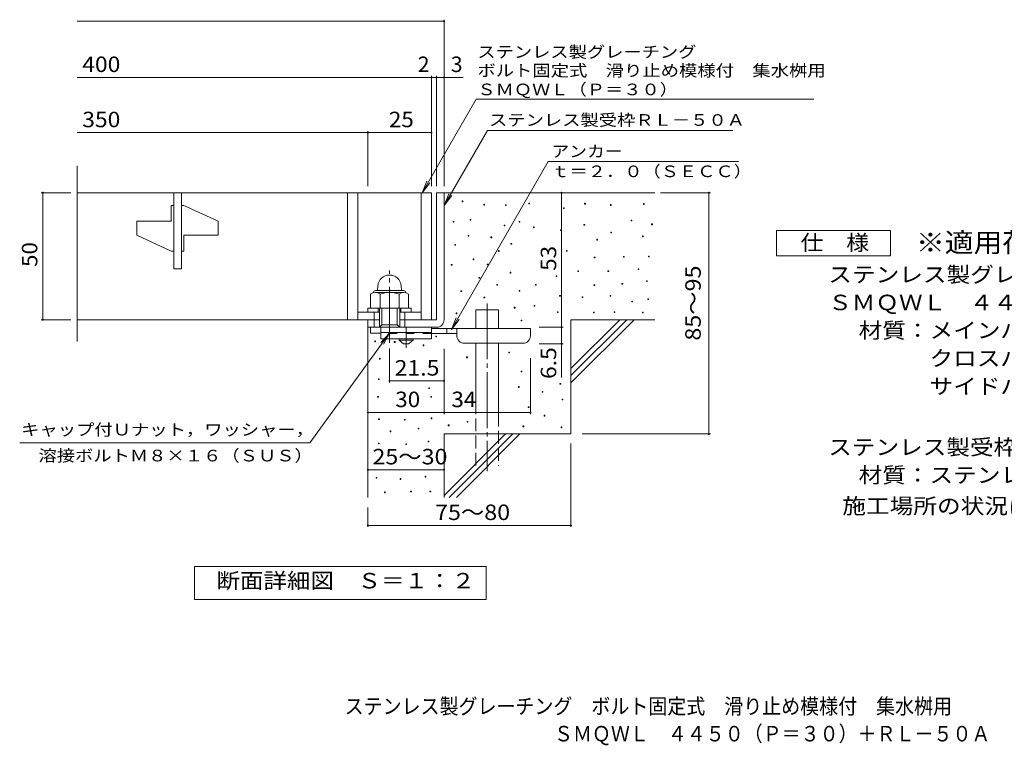
# Model space of a CAD drawing. Units: millimetres. Extents: x -1496 to 1866, y -1384 to 1256.
# Drawn here: x -1496 to 443, y -1384 to 45 of the extents above; entities that cross this region are included whole.
import ezdxf

# ---------------------------------------------------------------- set-up
doc = ezdxf.new("R2010")
doc.units = ezdxf.units.MM
doc.header["$LTSCALE"] = 10
for name, pattern in [('JWW_CENTER1', [6.773333, 4.233333, -0.846667, 0.846667, -0.846667]), ('JWW_CENTER2', [13.546667, 11.006667, -0.846667, 0.846667, -0.846667]), ('JWW_DASHED2', [3.386667, 1.693333, -1.693333]), ('JWW_DASHED3', [3.386667, 2.54, -0.846667])]:
    doc.linetypes.add(name, pattern=pattern)
for name, color, linetype in [('D-0', 7, 'Continuous'), ('D-1', 7, 'Continuous'), ('D-2', 7, 'Continuous'), ('D-4', 7, 'Continuous'), ('D-5', 7, 'Continuous'), ('D-6', 7, 'Continuous'), ('D-9', 7, 'Continuous'), ('F-5ﾚｲﾔ', 7, 'Continuous'), ('F-Fﾚｲﾔ', 7, 'Continuous')]:
    doc.layers.add(name, color=color, linetype=linetype)
doc.styles.add('ＭＳ ゴシック', font='txt', dxfattribs={"height": 1})

msp = doc.modelspace()

# ---------------------------------------------------------------- linework, layer by layer
at = {"layer": 'D-0', "color": 7, "linetype": 'Continuous', "lineweight": 9}
for p, q in [((-624.6, -313.8), (-624.6, -312.3)), ((-624.6, -312.3), (-623.1, -312.3)), ((-623.1, -313.8), (-624.6, -313.8)), ((-623.1, -312.3), (-623.1, -313.8)), ((-582.3, -320.4), (-582.3, -318.9)), ((-582.3, -318.9), (-580.8, -318.9)), ((-580.8, -320.4), (-582.3, -320.4)), ((-580.8, -318.9), (-580.8, -320.4)), ((-539.4, -321.3), (-539.4, -319.8)), ((-539.4, -319.8), (-537.9, -319.8)), ((-537.9, -321.3), (-539.4, -321.3)), ((-537.9, -319.8), (-537.9, -321.3)), ((-493.6, -317.9), (-493.6, -316.4)), ((-493.6, -316.4), (-492.1, -316.4)), ((-492.1, -317.9), (-493.6, -317.9)), ((-492.1, -316.4), (-492.1, -317.9)), ((-425.4, -327.2), (-425.4, -325.7)), ((-425.4, -325.7), (-423.9, -325.7)), ((-423.9, -327.2), (-425.4, -327.2)), ((-423.9, -325.7), (-423.9, -327.2)), ((-383.4, -318.4), (-383.4, -316.9)), ((-383.4, -316.9), (-381.9, -316.9)), ((-381.9, -318.4), (-383.4, -318.4)), ((-381.9, -316.9), (-381.9, -318.4)), ((-332.7, -321.1), (-332.7, -319.6)), ((-332.7, -319.6), (-331.2, -319.6)), ((-331.2, -321.1), (-332.7, -321.1)), ((-331.2, -319.6), (-331.2, -321.1)), ((-267.7, -319), (-267.7, -317.5)), ((-267.7, -317.5), (-266.2, -317.5)), ((-266.2, -319), (-267.7, -319)), ((-266.2, -317.5), (-266.2, -319)), ((-609, -350.2), (-609, -348.7)), ((-609, -348.7), (-607.5, -348.7)), ((-607.5, -348.7), (-607.5, -350.2)), ((-642.6, -354.2), (-642.6, -352.7)), ((-642.6, -352.7), (-641.1, -352.7)), ((-641.1, -354.2), (-642.6, -354.2)), ((-641.1, -352.7), (-641.1, -354.2)), ((-607.5, -350.2), (-609, -350.2)), ((-541.9, -361.2), (-541.9, -359.7)), ((-541.9, -359.7), (-540.4, -359.7)), ((-540.4, -361.2), (-541.9, -361.2)), ((-540.4, -359.7), (-540.4, -361.2)), ((-512.7, -354.2), (-512.7, -352.7)), ((-512.7, -352.7), (-511.2, -352.7)), ((-511.2, -354.2), (-512.7, -354.2)), ((-511.2, -352.7), (-511.2, -354.2)), ((-484.1, -365.1), (-484.1, -363.6)), ((-484.1, -363.6), (-482.6, -363.6)), ((-482.6, -365.1), (-484.1, -365.1)), ((-482.6, -363.6), (-482.6, -365.1)), ((-384.8, -360.3), (-384.8, -358.8)), ((-384.8, -358.8), (-383.3, -358.8)), ((-383.3, -360.3), (-384.8, -360.3)), ((-383.3, -358.8), (-383.3, -360.3)), ((-292, -351.5), (-292, -350)), ((-292, -350), (-290.5, -350)), ((-290.5, -351.5), (-292, -351.5)), ((-290.5, -350), (-290.5, -351.5)), ((-251.5, -359.2), (-251.5, -357.7)), ((-251.5, -357.7), (-250, -357.7)), ((-250, -359.2), (-251.5, -359.2)), ((-250, -357.7), (-250, -359.2)), ((-613.2, -382), (-613.2, -380.5)), ((-613.2, -380.5), (-611.7, -380.5)), ((-611.7, -382), (-613.2, -382)), ((-611.7, -380.5), (-611.7, -382)), ((-567.9, -384.7), (-567.9, -383.2)), ((-567.9, -383.2), (-566.4, -383.2)), ((-566.4, -384.7), (-567.9, -384.7)), ((-566.4, -383.2), (-566.4, -384.7)), ((-430.8, -370.5), (-430.8, -369)), ((-430.8, -369), (-429.3, -369)), ((-429.3, -370.5), (-430.8, -370.5)), ((-429.3, -369), (-429.3, -370.5)), ((-359.7, -389.4), (-359.7, -387.9)), ((-359.7, -387.9), (-358.2, -387.9)), ((-358.2, -387.9), (-358.2, -389.4)), ((-332, -375.2), (-332, -373.7)), ((-332, -373.7), (-330.5, -373.7)), ((-330.5, -375.2), (-332, -375.2)), ((-330.5, -373.7), (-330.5, -375.2)), ((-269.7, -382.7), (-269.7, -381.2)), ((-269.7, -381.2), (-268.2, -381.2)), ((-268.2, -382.7), (-269.7, -382.7)), ((-268.2, -381.2), (-268.2, -382.7)), ((-639.3, -399.5), (-639.3, -398)), ((-639.3, -398), (-637.8, -398)), ((-637.8, -399.5), (-639.3, -399.5)), ((-637.8, -398), (-637.8, -399.5)), ((-528.6, -397.6), (-528.6, -396.1)), ((-528.6, -396.1), (-527.1, -396.1)), ((-527.1, -397.6), (-528.6, -397.6)), ((-527.1, -396.1), (-527.1, -397.6)), ((-358.2, -389.4), (-359.7, -389.4)), ((-602.9, -428.1), (-602.9, -426.6)), ((-602.9, -426.6), (-601.4, -426.6)), ((-601.4, -426.6), (-601.4, -428.1)), ((-553.3, -411.7), (-553.3, -410.2)), ((-553.3, -410.2), (-551.8, -410.2)), ((-551.8, -411.7), (-553.3, -411.7)), ((-551.8, -410.2), (-551.8, -411.7)), ((-419.3, -411.1), (-419.3, -409.6)), ((-419.3, -409.6), (-417.8, -409.6)), ((-417.8, -411.1), (-419.3, -411.1)), ((-417.8, -409.6), (-417.8, -411.1)), ((-364.5, -424.6), (-364.5, -423.1)), ((-364.5, -423.1), (-363, -423.1)), ((-363, -424.6), (-364.5, -424.6)), ((-363, -423.1), (-363, -424.6)), ((-306.9, -423.3), (-306.9, -421.8)), ((-306.9, -421.8), (-305.4, -421.8)), ((-305.4, -423.3), (-306.9, -423.3)), ((-305.4, -421.8), (-305.4, -423.3)), ((-257.5, -422.6), (-257.5, -421.1)), ((-257.5, -421.1), (-256, -421.1)), ((-256, -422.6), (-257.5, -422.6)), ((-256, -421.1), (-256, -422.6)), ((-646.2, -438.9), (-646.2, -437.4)), ((-646.2, -437.4), (-644.7, -437.4)), ((-644.7, -438.9), (-646.2, -438.9)), ((-644.7, -437.4), (-644.7, -438.9)), ((-601.4, -428.1), (-602.9, -428.1)), ((-575.3, -438.2), (-575.3, -436.7)), ((-575.3, -436.7), (-573.8, -436.7)), ((-573.8, -438.2), (-575.3, -438.2)), ((-573.8, -436.7), (-573.8, -438.2)), ((-278.2, -447.4), (-278.2, -445.9)), ((-278.2, -445.9), (-276.7, -445.9)), ((-276.7, -445.9), (-276.7, -447.4)), ((-591.7, -464.5), (-591.7, -463)), ((-591.7, -463), (-590.2, -463)), ((-590.2, -464.5), (-591.7, -464.5)), ((-590.2, -463), (-590.2, -464.5)), ((-530.4, -454.4), (-530.4, -452.9)), ((-530.4, -452.9), (-528.9, -452.9)), ((-528.9, -454.4), (-530.4, -454.4)), ((-528.9, -452.9), (-528.9, -454.4)), ((-439.6, -461.2), (-439.6, -459.7)), ((-439.6, -459.7), (-438.1, -459.7)), ((-438.1, -461.2), (-439.6, -461.2)), ((-438.1, -459.7), (-438.1, -461.2)), ((-396.8, -451.6), (-396.8, -450.1)), ((-396.8, -450.1), (-395.3, -450.1)), ((-395.3, -451.6), (-396.8, -451.6)), ((-395.3, -450.1), (-395.3, -451.6)), ((-337.5, -451.6), (-337.5, -450.1)), ((-337.5, -450.1), (-336, -450.1)), ((-336, -451.6), (-337.5, -451.6)), ((-336, -450.1), (-336, -451.6)), ((-276.7, -447.4), (-278.2, -447.4)), ((-556.6, -478.2), (-556.6, -476.7)), ((-556.6, -476.7), (-555.1, -476.7)), ((-555.1, -478.2), (-556.6, -478.2)), ((-555.1, -476.7), (-555.1, -478.2)), ((-480.3, -478.2), (-480.3, -476.7)), ((-480.3, -476.7), (-478.8, -476.7)), ((-478.8, -478.2), (-480.3, -478.2)), ((-478.8, -476.7), (-478.8, -478.2)), ((-365.1, -479.1), (-365.1, -477.6)), ((-365.1, -477.6), (-363.6, -477.6)), ((-363.6, -479.1), (-365.1, -479.1)), ((-363.6, -477.6), (-363.6, -479.1)), ((-309.9, -476.4), (-309.9, -474.9)), ((-309.9, -474.9), (-308.4, -474.9)), ((-308.4, -476.4), (-309.9, -476.4)), ((-308.4, -474.9), (-308.4, -476.4)), ((-261.7, -470.9), (-261.7, -469.4)), ((-261.7, -469.4), (-260.2, -469.4)), ((-260.2, -470.9), (-261.7, -470.9)), ((-260.2, -469.4), (-260.2, -470.9)), ((-627.1, -490.9), (-627.1, -489.4)), ((-627.1, -489.4), (-625.6, -489.4)), ((-625.6, -490.9), (-627.1, -490.9)), ((-625.6, -489.4), (-625.6, -490.9)), ((-581.7, -503.3), (-581.7, -501.8)), ((-581.7, -501.8), (-580.2, -501.8)), ((-580.2, -503.3), (-581.7, -503.3)), ((-580.2, -501.8), (-580.2, -503.3)), ((-512.4, -490.3), (-512.4, -488.8)), ((-512.4, -488.8), (-510.9, -488.8)), ((-510.9, -490.3), (-512.4, -490.3)), ((-510.9, -488.8), (-510.9, -490.3)), ((-432.7, -499.8), (-432.7, -498.3)), ((-432.7, -498.3), (-431.2, -498.3)), ((-431.2, -499.8), (-432.7, -499.8)), ((-431.2, -498.3), (-431.2, -499.8)), ((-388.5, -502.6), (-388.5, -501.1)), ((-388.5, -501.1), (-387, -501.1)), ((-387, -502.6), (-388.5, -502.6)), ((-387, -501.1), (-387, -502.6)), ((-333.4, -499.8), (-333.4, -498.3)), ((-333.4, -498.3), (-331.9, -498.3)), ((-331.9, -499.8), (-333.4, -499.8)), ((-331.9, -498.3), (-331.9, -499.8)), ((-522, -523.2), (-522, -521.7)), ((-522, -521.7), (-520.5, -521.7)), ((-520.5, -523.2), (-522, -523.2)), ((-520.5, -521.7), (-520.5, -523.2)), ((-483, -519.7), (-483, -518.2)), ((-483, -518.2), (-481.5, -518.2)), ((-481.5, -519.7), (-483, -519.7)), ((-481.5, -518.2), (-481.5, -519.7)), ((-290.5, -510.9), (-290.5, -509.4)), ((-290.5, -509.4), (-289, -509.4)), ((-289, -510.9), (-290.5, -510.9)), ((-289, -509.4), (-289, -510.9)), ((-258.9, -506.7), (-258.9, -505.2)), ((-258.9, -505.2), (-257.4, -505.2)), ((-257.4, -506.7), (-258.9, -506.7)), ((-257.4, -505.2), (-257.4, -506.7)), ((-636.4, -534.5), (-636.4, -533)), ((-636.4, -533), (-634.9, -533)), ((-634.9, -534.5), (-636.4, -534.5)), ((-634.9, -533), (-634.9, -534.5)), ((-436.8, -532), (-436.8, -530.5)), ((-436.8, -530.5), (-435.3, -530.5)), ((-435.3, -532), (-436.8, -532)), ((-435.3, -530.5), (-435.3, -532)), ((-366.3, -533), (-366.3, -531.5)), ((-366.3, -531.5), (-364.8, -531.5)), ((-364.8, -533), (-366.3, -533)), ((-364.8, -531.5), (-364.8, -533)), ((-325.2, -532), (-325.2, -530.5)), ((-325.2, -530.5), (-323.7, -530.5)), ((-323.7, -532), (-325.2, -532)), ((-323.7, -530.5), (-323.7, -532)), ((-269.4, -533), (-269.4, -531.5)), ((-269.4, -531.5), (-267.9, -531.5)), ((-267.9, -533), (-269.4, -533)), ((-267.9, -531.5), (-267.9, -533)), ((-508.7, -548.6), (-508.7, -547.1)), ((-508.7, -547.1), (-507.2, -547.1)), ((-507.2, -548.6), (-508.7, -548.6)), ((-507.2, -547.1), (-507.2, -548.6)), ((-676.7, -580.1), (-676.7, -578.6)), ((-676.7, -578.6), (-675.2, -578.6)), ((-675.2, -580.1), (-676.7, -580.1)), ((-675.2, -578.6), (-675.2, -580.1)), ((-796.7, -589.6), (-796.7, -588.1)), ((-796.7, -588.1), (-795.2, -588.1)), ((-795.2, -589.6), (-796.7, -589.6)), ((-795.2, -588.1), (-795.2, -589.6)), ((-758.5, -590.8), (-758.5, -589.3)), ((-758.5, -589.3), (-757, -589.3)), ((-757, -590.8), (-758.5, -590.8)), ((-757, -589.3), (-757, -590.8)), ((-701.8, -597.5), (-701.8, -596)), ((-701.8, -596), (-700.3, -596)), ((-700.3, -597.5), (-701.8, -597.5)), ((-700.3, -596), (-700.3, -597.5)), ((-615.9, -621.1), (-615.9, -619.6)), ((-615.9, -619.6), (-614.4, -619.6)), ((-614.4, -619.6), (-614.4, -621.1)), ((-533, -611.4), (-533, -609.9)), ((-533, -609.9), (-531.5, -609.9)), ((-531.5, -611.4), (-533, -611.4)), ((-531.5, -609.9), (-531.5, -611.4)), ((-787.5, -623.8), (-787.5, -622.3)), ((-787.5, -622.3), (-786, -622.3)), ((-786, -623.8), (-787.5, -623.8)), ((-786, -622.3), (-786, -623.8)), ((-614.4, -621.1), (-615.9, -621.1)), ((-508.7, -649.2), (-508.7, -647.7)), ((-508.7, -647.7), (-507.2, -647.7)), ((-507.2, -649.2), (-508.7, -649.2)), ((-507.2, -647.7), (-507.2, -649.2)), ((-789.5, -664.3), (-789.5, -662.8)), ((-789.5, -662.8), (-788, -662.8)), ((-788, -664.3), (-789.5, -664.3)), ((-788, -662.8), (-788, -664.3)), ((-513.8, -679.6), (-513.8, -678.1)), ((-513.8, -678.1), (-512.3, -678.1)), ((-512.3, -678.1), (-512.3, -679.6)), ((-432.1, -673.4), (-432.1, -671.9)), ((-432.1, -671.9), (-430.6, -671.9)), ((-430.6, -673.4), (-432.1, -673.4)), ((-430.6, -671.9), (-430.6, -673.4)), ((-791.3, -698.8), (-791.3, -697.3)), ((-791.3, -697.3), (-789.8, -697.3)), ((-789.8, -697.3), (-789.8, -698.8)), ((-690.6, -681.8), (-690.6, -680.3)), ((-690.6, -680.3), (-689.1, -680.3)), ((-689.1, -681.8), (-690.6, -681.8)), ((-689.1, -680.3), (-689.1, -681.8)), ((-686.6, -698.8), (-686.6, -697.3)), ((-686.6, -697.3), (-685.1, -697.3)), ((-685.1, -697.3), (-685.1, -698.8)), ((-512.3, -679.6), (-513.8, -679.6)), ((-467.3, -689), (-467.3, -687.5)), ((-467.3, -687.5), (-465.8, -687.5)), ((-465.8, -689), (-467.3, -689)), ((-465.8, -687.5), (-465.8, -689)), ((-789.8, -698.8), (-791.3, -698.8)), ((-685.1, -698.8), (-686.6, -698.8)), ((-427.6, -704.2), (-427.6, -702.7)), ((-427.6, -702.7), (-426.1, -702.7)), ((-426.1, -704.2), (-427.6, -704.2)), ((-426.1, -702.7), (-426.1, -704.2)), ((-494.4, -719.3), (-494.4, -717.8)), ((-494.4, -717.8), (-492.9, -717.8)), ((-492.9, -719.3), (-494.4, -719.3)), ((-492.9, -717.8), (-492.9, -719.3)), ((-463.1, -736), (-463.1, -734.5)), ((-463.1, -734.5), (-461.6, -734.5)), ((-461.6, -736), (-463.1, -736)), ((-461.6, -734.5), (-461.6, -736)), ((-789.2, -742.8), (-789.2, -741.3)), ((-789.2, -741.3), (-787.7, -741.3)), ((-787.7, -742.8), (-789.2, -742.8)), ((-787.7, -741.3), (-787.7, -742.8)), ((-738.6, -744.4), (-738.6, -742.9)), ((-738.6, -742.9), (-737.1, -742.9)), ((-737.1, -744.4), (-738.6, -744.4)), ((-737.1, -742.9), (-737.1, -744.4)), ((-685.7, -741.3), (-685.7, -739.8)), ((-685.7, -739.8), (-684.2, -739.8)), ((-684.2, -741.3), (-685.7, -741.3)), ((-684.2, -739.8), (-684.2, -741.3)), ((-652, -755.1), (-652, -753.6)), ((-652, -753.6), (-650.5, -753.6)), ((-650.5, -755.1), (-652, -755.1)), ((-650.5, -753.6), (-650.5, -755.1)), ((-614.8, -748), (-614.8, -746.5)), ((-614.8, -746.5), (-613.3, -746.5)), ((-613.3, -748), (-614.8, -748)), ((-613.3, -746.5), (-613.3, -748)), ((-504.9, -756.9), (-504.9, -755.4)), ((-504.9, -755.4), (-503.4, -755.4)), ((-503.4, -755.4), (-503.4, -756.9)), ((-766.4, -766.8), (-766.4, -765.3)), ((-766.4, -765.3), (-764.9, -765.3)), ((-764.9, -766.8), (-766.4, -766.8)), ((-764.9, -765.3), (-764.9, -766.8)), ((-711.5, -761.4), (-711.5, -759.9)), ((-711.5, -759.9), (-710, -759.9)), ((-710, -761.4), (-711.5, -761.4)), ((-710, -759.9), (-710, -761.4)), ((-503.4, -756.9), (-504.9, -756.9)), ((-429.7, -759), (-429.7, -757.5)), ((-429.7, -757.5), (-428.2, -757.5)), ((-428.2, -759), (-429.7, -759)), ((-428.2, -757.5), (-428.2, -759)), ((-789.8, -790.8), (-789.8, -789.3)), ((-789.8, -789.3), (-788.3, -789.3)), ((-788.3, -790.8), (-789.8, -790.8)), ((-788.3, -789.3), (-788.3, -790.8)), ((-735.8, -792), (-735.8, -790.5)), ((-735.8, -790.5), (-734.3, -790.5)), ((-734.3, -792), (-735.8, -792)), ((-734.3, -790.5), (-734.3, -792)), ((-691.6, -786.7), (-691.6, -785.2)), ((-691.6, -785.2), (-690.1, -785.2)), ((-690.1, -786.7), (-691.6, -786.7)), ((-690.1, -785.2), (-690.1, -786.7)), ((-794.3, -858.4), (-794.3, -856.9)), ((-794.3, -856.9), (-792.8, -856.9)), ((-792.8, -858.4), (-794.3, -858.4)), ((-792.8, -856.9), (-792.8, -858.4)), ((-747.1, -860.7), (-747.1, -859.2)), ((-747.1, -859.2), (-745.6, -859.2)), ((-745.6, -860.7), (-747.1, -860.7)), ((-745.6, -859.2), (-745.6, -860.7)), ((-697.8, -856.1), (-697.8, -854.6)), ((-697.8, -854.6), (-696.3, -854.6)), ((-696.3, -856.1), (-697.8, -856.1)), ((-696.3, -854.6), (-696.3, -856.1)), ((-778, -887), (-778, -885.5)), ((-778, -885.5), (-776.5, -885.5)), ((-776.5, -887), (-778, -887)), ((-776.5, -885.5), (-776.5, -887)), ((-726.2, -885.5), (-726.2, -884)), ((-726.2, -884), (-724.7, -884)), ((-724.7, -885.5), (-726.2, -885.5)), ((-724.7, -884), (-724.7, -885.5)), ((-688.1, -885.5), (-688.1, -884)), ((-688.1, -884), (-686.6, -884)), ((-686.6, -885.5), (-688.1, -885.5)), ((-686.6, -884), (-686.6, -885.5))]:
    msp.add_line(p, q, dxfattribs=at)
at = {"layer": 'D-0', "color": 2, "linetype": 'Continuous', "lineweight": 9}
for p, q in [((-790.7, -479.2), (-791.5, -488.8)), ((-744.8, -479.2), (-744, -488.8)), ((-805.3, -495.6), (-805.3, -523.2)), ((-795.3, -488.8), (-740.3, -488.8)), ((-794.9, -492.7), (-740.3, -492.7)), ((-786.5, -495.6), (-786.5, -523.2)), ((-749, -495.6), (-749, -523.2)), ((-730.2, -495.6), (-730.2, -523.2)), ((-805.3, -523.2), (-730.2, -523.2))]:
    msp.add_line(p, q, dxfattribs=at)
for centre, radius, start, end in [((-767.8, -481.2), 23, 5, 175), ((-795.9, -509.1), 16.5, 55.2795, 124.7207), ((-795.3, -493.3), 4.5, 90, 178.1913), ((-767.8, -554.8), 62.1, 72.4123, 107.5879), ((-739.6, -509.2), 16.5, 55.4419, 124.558), ((-740.3, -493.3), 4.5, 1.8087, 90)]:
    msp.add_arc(centre, radius, start, end, dxfattribs=at)
at = {"layer": 'D-1', "color": 2, "linetype": 'Continuous', "lineweight": 9}
for p, q in [((-675.3, -296.2), (-675.3, -546.2)), ((-675.3, -296.2), (-660.3, -296.2)), ((-660.3, -546.2), (-660.3, -296.2)), ((-810.3, -531.2), (-810.3, -523.2)), ((-810.3, -523.2), (-725.3, -523.2)), ((-790.3, -531.2), (-790.3, -523.2)), ((-787.8, -561.2), (-787.8, -523.2)), ((-782.8, -556.2), (-782.8, -523.2)), ((-752.8, -556.2), (-752.8, -523.2)), ((-747.8, -561.2), (-747.8, -523.2)), ((-745.3, -531.2), (-745.3, -523.2)), ((-725.3, -531.2), (-725.3, -523.2)), ((-797.8, -561.2), (-797.8, -531.2)), ((-737.8, -561.2), (-737.8, -531.2)), ((-810.3, -572.7), (-810.3, -546.2)), ((-810.3, -561.2), (-675.3, -561.2)), ((-805.3, -572.7), (-805.3, -561.2)), ((-787.8, -561.2), (-782.8, -556.2)), ((-782.8, -556.2), (-752.8, -556.2)), ((-752.8, -556.2), (-747.8, -561.2)), ((-747.8, -546.2), (-675.3, -546.2)), ((-785.2, -572.7), (-805.3, -572.7))]:
    msp.add_line(p, q, dxfattribs=at)
at = {"layer": 'D-1', "color": 2, "linetype": 'JWW_CENTER2', "lineweight": 9}
msp.add_line((-767.8, -591.6), (-767.8, -449.6), dxfattribs=at)
at = {"layer": 'D-1', "color": 2, "linetype": 'Continuous', "lineweight": 9}
msp.add_arc((-675.3, -546.2), 15, 270, 0, dxfattribs=at)
at = {"layer": 'D-2', "color": 3, "linetype": 'Continuous', "lineweight": 9}
for p, q in [((-1382.9, -589.4), (-1382.9, -243.1)), ((-1382.9, -296.2), (-685.3, -296.2)), ((-1192.8, -446.2), (-1192.8, -296.2)), ((-1177.8, -296.2), (-1177.8, -446.2)), ((-850.3, -296.2), (-850.3, -546.2)), ((-830.3, -296.2), (-830.3, -546.2)), ((-705.3, -296.2), (-705.3, -546.2)), ((-685.3, -296.2), (-685.3, -546.2)), ((-1192.8, -321.2), (-1197.8, -321.2)), ((-1197.8, -352.4), (-1197.8, -321.2)), ((-1172.8, -321.2), (-1177.8, -321.2)), ((-1172.8, -321.2), (-1105.3, -352.4)), ((-1197.8, -352.4), (-1265.3, -352.4)), ((-1265.3, -379.9), (-1265.3, -352.4)), ((-1105.3, -379.9), (-1105.3, -352.4)), ((-1265.3, -379.9), (-1197.8, -411.2)), ((-1172.8, -379.9), (-1172.8, -411.2)), ((-1105.3, -379.9), (-1172.8, -379.9)), ((-1197.8, -411.2), (-1192.8, -411.2)), ((-1177.8, -411.2), (-1172.8, -411.2)), ((-1192.8, -446.2), (-1177.8, -446.2)), ((-830.3, -531.2), (-787.8, -531.2)), ((-747.8, -531.2), (-705.3, -531.2)), ((-787.8, -546.2), (-1382.9, -546.2))]:
    msp.add_line(p, q, dxfattribs=at)
at = {"layer": 'D-4', "color": 7, "linetype": 'Continuous', "lineweight": 9}
for p, q in [((-1382.9, 41.7), (-660.3, 41.7)), ((-660.3, -283.2), (-660.3, 44.7)), ((-1382.9, -69), (-685.3, -69)), ((-685.3, -283.2), (-685.3, -66)), ((-685.3, -69), (-680.3, -69)), ((-680.3, -69), (-622.6, -69)), ((-675.3, -283.2), (-675.3, -66)), ((-1382.9, -177.8), (-810.3, -177.8)), ((-810.3, -283.2), (-810.3, -174.8)), ((-810.3, -177.8), (-685.3, -177.8)), ((-1395.9, -296.2), (-1453.9, -296.2)), ((-1450.9, -546.2), (-1450.9, -296.2)), ((-428.8, -296.2), (-428.8, -561.2)), ((-234.2, -296.2), (-135.6, -296.2)), ((-138.6, -771.2), (-138.6, -296.2)), ((-1395.9, -546.2), (-1453.9, -546.2)), ((-473.1, -561.2), (-425.8, -561.2)), ((-428.8, -561.2), (-428.8, -593.7)), ((-473.1, -593.7), (-425.8, -593.7)), ((-428.8, -593.7), (-428.8, -660.3)), ((-767.8, -602.9), (-767.8, -669.9)), ((-660.3, -603.6), (-660.3, -732)), ((-490.2, -622.3), (-490.2, -732)), ((-767.8, -666.9), (-660.3, -666.9)), ((-810.3, -729), (-660.3, -729)), ((-660.3, -729), (-490.2, -729)), ((-388, -771.2), (-135.6, -771.2)), ((-410.3, -790), (-410.3, -954.5)), ((-810.3, -841.8), (-660.3, -841.8)), ((-810.3, -916.4), (-810.3, -954.5)), ((-810.3, -951.5), (-410.3, -951.5))]:
    msp.add_line(p, q, dxfattribs=at)
at = {"layer": 'D-4', "color": 7, "linetype": 'Continuous', "lineweight": 9, "const_width": 2}
for points in [[(-659.3, 41.7, 0.414214), (-660.3, 42.7, 0.414214), (-661.3, 41.7, 0.414214), (-660.3, 40.7, 0.414214)], [(-684.3, -69, 0.414214), (-685.3, -68, 0.414214), (-686.3, -69, 0.414214), (-685.3, -70, 0.414214)], [(-674.3, -69, 0.414214), (-675.3, -68, 0.414214), (-676.3, -69, 0.414214), (-675.3, -70, 0.414214)], [(-659.3, -69, 0.414214), (-660.3, -68, 0.414214), (-661.3, -69, 0.414214), (-660.3, -70, 0.414214)], [(-809.3, -177.8, 0.414214), (-810.3, -176.8, 0.414214), (-811.3, -177.8, 0.414214), (-810.3, -178.8, 0.414214)], [(-684.3, -177.8, 0.414214), (-685.3, -176.8, 0.414214), (-686.3, -177.8, 0.414214), (-685.3, -178.8, 0.414214)], [(-1449.9, -296.2, 0.414214), (-1450.9, -295.2, 0.414214), (-1451.9, -296.2, 0.414214), (-1450.9, -297.2, 0.414214)], [(-427.8, -296.2, 0.414214), (-428.8, -295.2, 0.414214), (-429.8, -296.2, 0.414214), (-428.8, -297.2, 0.414214)], [(-137.6, -296.2, 0.414214), (-138.6, -295.2, 0.414214), (-139.6, -296.2, 0.414214), (-138.6, -297.2, 0.414214)], [(-1449.9, -546.2, 0.414214), (-1450.9, -545.2, 0.414214), (-1451.9, -546.2, 0.414214), (-1450.9, -547.2, 0.414214)], [(-427.8, -561.2, 0.414214), (-428.8, -560.2, 0.414214), (-429.8, -561.2, 0.414214), (-428.8, -562.2, 0.414214)], [(-427.8, -593.7, 0.414214), (-428.8, -592.7, 0.414214), (-429.8, -593.7, 0.414214), (-428.8, -594.7, 0.414214)], [(-766.8, -666.9, 0.414214), (-767.8, -665.9, 0.414214), (-768.8, -666.9, 0.414214), (-767.8, -667.9, 0.414214)], [(-659.3, -666.9, 0.414214), (-660.3, -665.9, 0.414214), (-661.3, -666.9, 0.414214), (-660.3, -667.9, 0.414214)], [(-809.3, -729, 0.414214), (-810.3, -728, 0.414214), (-811.3, -729, 0.414214), (-810.3, -730, 0.414214)], [(-659.3, -729, 0.414214), (-660.3, -728, 0.414214), (-661.3, -729, 0.414214), (-660.3, -730, 0.414214)], [(-489.2, -729, 0.414214), (-490.2, -728, 0.414214), (-491.2, -729, 0.414214), (-490.2, -730, 0.414214)], [(-137.6, -771.2, 0.414214), (-138.6, -770.2, 0.414214), (-139.6, -771.2, 0.414214), (-138.6, -772.2, 0.414214)], [(-809.3, -841.8, 0.414214), (-810.3, -840.8, 0.414214), (-811.3, -841.8, 0.414214), (-810.3, -842.8, 0.414214)], [(-659.3, -841.8, 0.414214), (-660.3, -840.8, 0.414214), (-661.3, -841.8, 0.414214), (-660.3, -842.8, 0.414214)], [(-809.3, -951.5, 0.414214), (-810.3, -950.5, 0.414214), (-811.3, -951.5, 0.414214), (-810.3, -952.5, 0.414214)], [(-409.3, -951.5, 0.414214), (-410.3, -950.5, 0.414214), (-411.3, -951.5, 0.414214), (-410.3, -952.5, 0.414214)]]:
    msp.add_lwpolyline(points, format="xyb", close=True, dxfattribs=at)
at = {"layer": 'D-5', "color": 7, "linetype": 'Continuous', "lineweight": 9}
for p, q in [((-703.6, -296.2), (-597.1, -111.8)), ((-597.1, -111.8), (68.2, -111.8)), ((-660.3, -321.2), (-574.8, -173.3)), ((-574.8, -173.3), (-91.8, -173.3)), ((-455, -234.9), (-645.9, -565.6)), ((-80.1, -234.9), (-455, -234.9)), ((-703.6, -296.2), (-694, -273.1)), ((-703.6, -296.2), (-688.3, -276.4)), ((-660.3, -321.2), (-650.7, -298.1)), ((-660.3, -321.2), (-645, -301.4)), ((-5.6, -420.2), (-5.6, -370.2)), ((-5.6, -370.2), (219.4, -370.2)), ((219.4, -370.2), (219.4, -420.2)), ((219.4, -420.2), (-5.6, -420.2)), ((-645.9, -565.6), (-636.3, -542.5)), ((-645.9, -565.6), (-630.7, -545.8)), ((-924.5, -788.9), (-767.8, -572.7)), ((-767.8, -572.7), (-784.9, -590.8)), ((-767.8, -572.7), (-779.7, -594.7)), ((-924.5, -788.9), (-1496.4, -788.9)), ((-1152.2, -1097.1), (-1152.2, -1032.1)), ((-1152.2, -1032.1), (-577.2, -1032.1)), ((-577.2, -1032.1), (-577.2, -1097.1)), ((-577.2, -1097.1), (-1152.2, -1097.1))]:
    msp.add_line(p, q, dxfattribs=at)
at = {"layer": 'D-6', "color": 6, "linetype": 'Continuous', "lineweight": 5}
for p, q in [((-660.3, -296.2), (-245.3, -296.2)), ((-598, -526.8), (-553, -526.8)), ((-598, -563.7), (-598, -526.8)), ((-553, -563.7), (-553, -526.8)), ((-810.3, -561.2), (-810.3, -896.2)), ((-410.3, -546.2), (-245.3, -546.2)), ((-410.3, -546.2), (-410.3, -771.2)), ((-410.3, -642.2), (-314.2, -546.2)), ((-410.3, -656.3), (-300.1, -546.2)), ((-410.3, -670.5), (-286, -546.2)), ((-598, -731.2), (-598, -592.7)), ((-553, -731.2), (-553, -592.7)), ((-660.3, -771.2), (-660.3, -896.2)), ((-660.3, -771.2), (-410.3, -771.2)), ((-660.3, -892.2), (-539.2, -771.2)), ((-650.1, -896.2), (-525.1, -771.2)), ((-636, -896.2), (-511, -771.2))]:
    msp.add_line(p, q, dxfattribs=at)
at = {"layer": 'D-6', "color": 6, "linetype": 'JWW_CENTER2', "lineweight": 5}
msp.add_line((-575.5, -514), (-575.5, -844.5), dxfattribs=at)
at = {"layer": 'D-6', "color": 6, "linetype": 'JWW_DASHED3', "lineweight": 5}
for p, q in [((-598, -833.7), (-598, -731.2)), ((-553, -731.2), (-553, -833.7))]:
    msp.add_line(p, q, dxfattribs=at)
at = {"layer": 'D-9', "color": 3, "linetype": 'Continuous', "lineweight": 9}
for p, q in [((-785.2, -561.2), (-785.2, -583.7)), ((-685.2, -561.2), (-785.2, -561.2)), ((-685.2, -561.2), (-685.2, -583.7)), ((-685.2, -571.2), (-785.2, -571.2)), ((-685.2, -583.7), (-785.2, -583.7))]:
    msp.add_line(p, q, dxfattribs=at)
at = {"layer": 'D-9', "color": 4, "linetype": 'JWW_CENTER1', "lineweight": 9}
msp.add_line((-735.2, -601.4), (-735.2, -561.2), dxfattribs=at)
at = {"layer": 'D-9', "color": 3, "linetype": 'JWW_DASHED2', "lineweight": 9}
msp.add_line((-685.2, -573.7), (-785.2, -573.7), dxfattribs=at)
at = {"layer": 'D-9', "color": 4, "linetype": 'Continuous', "lineweight": 9}
for p, q in [((-490.2, -563.7), (-685.2, -563.7)), ((-635.2, -573.7), (-685.2, -573.7)), ((-655.2, -573.7), (-655.2, -563.7)), ((-635.2, -577.7), (-635.2, -563.7)), ((-490.2, -577.7), (-490.2, -563.7)), ((-620.2, -592.7), (-505.2, -592.7))]:
    msp.add_line(p, q, dxfattribs=at)
at = {"layer": 'D-9', "color": 2, "linetype": 'Continuous', "lineweight": 9}
for p, q in [((-749, -586.2), (-749, -583.7)), ((-749, -586.2), (-740.2, -593.7)), ((-749, -586.2), (-721.5, -586.2)), ((-740.2, -593.7), (-730.2, -593.7)), ((-730.2, -593.7), (-721.5, -586.2)), ((-721.5, -586.2), (-721.5, -583.7))]:
    msp.add_line(p, q, dxfattribs=at)
at = {"layer": 'D-9', "color": 4, "linetype": 'Continuous', "lineweight": 9}
for centre, start, end in [((-620.2, -577.7), 180, 270), ((-505.2, -577.7), 270, 0)]:
    msp.add_arc(centre, 15, start, end, dxfattribs=at)

# ---------------------------------------------------------------- texts
at = {"layer": 'D-4', "color": 2, "linetype": 'Continuous', "lineweight": 9, "style": 'ＭＳ ゴシック'}
for s, width, p in [('400', 1.083333, (-1373.1, -58.4)), ('350', 1.083333, (-1373.1, -167.1)), ('25', 1.0625, (-769, -167.1)), ('21.5', 1.09375, (-757.8, -656.3)), ('30', 1.0625, (-756.5, -718.4)), ('25～30', 1.104167, (-801.5, -831.2)), ('75～80', 1.104167, (-678.1, -940.8))]:
    msp.add_text(s, height=30.48, dxfattribs=dict(at, width=width)).set_placement(p)
for s, p in [('2', (-712.1, -58.4)), ('3', (-647, -58.4))]:
    msp.add_text(s, height=30.5, dxfattribs=at).set_placement(p)
for s, width, p in [('50', 1.0625, (-1461.6, -442.4)), ('53', 1.0625, (-439.4, -449.9)), ('85～95', 1.104167, (-154.7, -587.4))]:
    msp.add_text(s, height=30.48, rotation=90, dxfattribs=dict(at, width=width)).set_placement(p)
at = {"layer": 'D-4', "color": 2, "linetype": 'Continuous', "lineweight": 211, "style": 'ＭＳ ゴシック', "width": 1.083333}
msp.add_text('6.5', height=30.48, rotation=90, dxfattribs=at).set_placement((-439.4, -663))
at = {"layer": 'D-4', "color": 2, "linetype": 'Continuous', "lineweight": 211, "style": 'ＭＳ ゴシック', "width": 1.0625}
msp.add_text('34', height=30.48, dxfattribs=at).set_placement((-645.9, -718.4))
at = {"layer": 'D-5', "color": 7, "linetype": 'Continuous', "lineweight": 9, "style": 'ＭＳ ゴシック'}
for s, width, p in [('ステンレス製グレーチング', 1.152778, (-594.7, -30.2)), ('ボルト固定式\u3000滑り止め模様付\u3000集水桝用', 1.157895, (-594.7, -66.9)), ('ステンレス製受枠ＲＬ－５０Ａ', 1.154762, (-571.7, -164.3)), ('アンカー', 1.125, (-449, -226)), ('ｔ＝２．０（ＳＥＣＣ）', 1.151515, (-449, -265.4)), ('キャップ付Ｕナット，ワッシャー，', 1.15625, (-1493.5, -774.2)), ('溶接ボルトＭ８×１６（ＳＵＳ）', 1.155556, (-1459.5, -825.3))]:
    msp.add_text(s, height=22.86, dxfattribs=dict(at, width=width)).set_placement(p)
at = {"layer": 'D-5', "color": 7, "linetype": 'Continuous', "lineweight": 9, "style": 'ＭＳ ゴシック', "width": 1.151515}
msp.add_text('ＳＭＱＷＬ（Ｐ＝３０）', height=22.86, rotation=0.0001, dxfattribs=at).set_placement((-594.7, -104.1))
at = {"layer": 'D-5', "color": 2, "linetype": 'Continuous', "lineweight": 9, "style": 'ＭＳ ゴシック'}
for s, width, p in [('仕\u3000様', 1.083333, (41.9, -409.6)), ('ステンレス製グレーチング\u3000ボルト固定式\u3000滑り止め模様付\u3000集水桝用', 1.121094, (96.5, -472.5)), ('ＳＭＱＷＬ\u3000４４５０（Ｐ＝３０）', 1.117188, (96.5, -527.5)), ('材質：メインバー\u3000ＦＢ４×５０（ＳＵＳ３０４）', 1.119565, (156.3, -582.5)), ('\u3000\u3000\u3000クロスバー\u3000ＦＢ３×３０（ＳＵＳ３０４）', 1.119565, (156.3, -637.5)), ('\u3000\u3000\u3000サイドバー\u3000ＦＢ４×５０（ＳＵＳ３０４）', 1.119565, (156.3, -692.5)), ('ステンレス製受枠\u3000ＲＬ－５０Ａ（四方枠）', 1.11875, (96.5, -812.5)), ('材質：ステンレス鋼板ｔ＝３．０（ＳＵＳ３０４）', 1.119565, (156.3, -867.5)), ('施工場所の状況に合わせて、アンカーをプライヤー等で折り曲げてご使用ください。', 1.121711, (124.1, -928.4)), ('断面詳細図\u3000Ｓ＝１：２', 1.113636, (-1108.8, -1075.5))]:
    msp.add_text(s, height=30.48, dxfattribs=dict(at, width=width)).set_placement(p)
at = {"layer": 'D-5', "color": 3, "linetype": 'Continuous', "lineweight": 9, "style": 'ＭＳ ゴシック', "width": 1.09}
msp.add_text('※適用荷重：Ｔ－２０', height=38.1, dxfattribs=at).set_placement((269.4, -413.2))
at = {"layer": 'F-5ﾚｲﾔ', "color": 2, "linetype": 'Continuous', "lineweight": 9, "style": 'ＭＳ ゴシック', "width": 0.899219}
msp.add_text('ステンレス製グレーチング\u3000ボルト固定式\u3000滑り止め模様付\u3000集水桝用', height=30.48, dxfattribs=at).set_placement((-856.2, -1322.8))
at = {"layer": 'F-Fﾚｲﾔ', "color": 2, "linetype": 'Continuous', "lineweight": 9, "style": 'ＭＳ ゴシック', "width": 0.898958}
msp.add_text('\u3000ＳＭＱＷＬ\u3000４４５０（Ｐ＝３０）＋ＲＬ－５０Ａ', height=30.48, dxfattribs=at).set_placement((-481.2, -1376.8))

doc.saveas('drawing.dxf')
